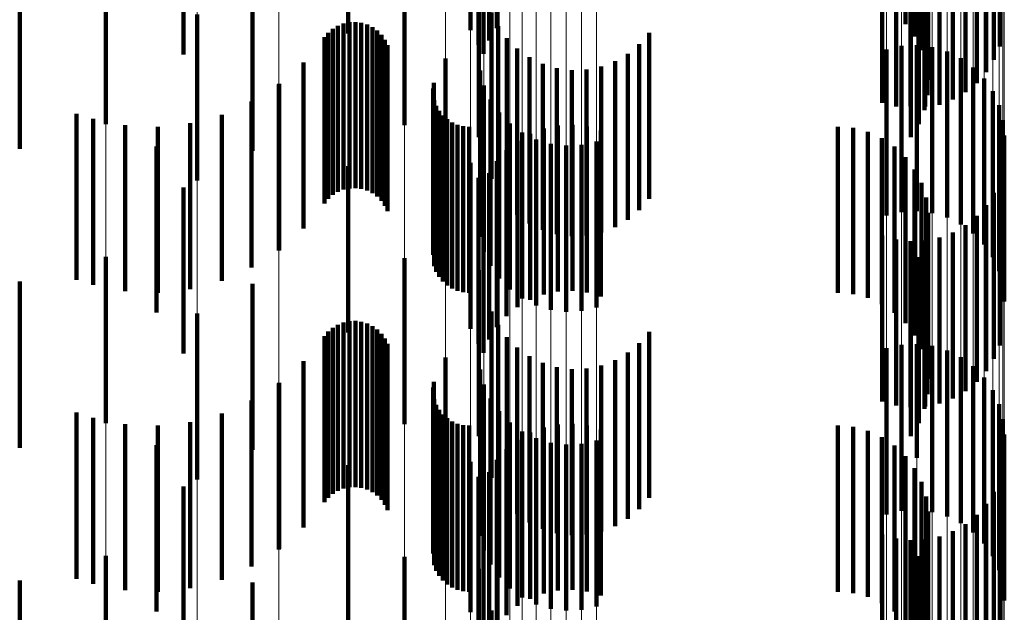
# Model space of a CAD drawing. Units: metres. Extents: x 0 to 2.59, y -0.4 to 0.4.
# Drawn here: x 0.09 to 0.09, y -0.1 to -0.1 of the extents above; entities that cross this region are included whole.
import ezdxf

# ---------------------------------------------------------------- set-up
doc = ezdxf.new("R2010")
doc.units = ezdxf.units.M
doc.linetypes.add('AUSGEZOGEN', pattern=[0])
doc.linetypes.add('VERDECKT2_S2', pattern=[0.0018, 0.001, -0.0008])
doc.layers.add('Fertigelement', color=7, linetype='AUSGEZOGEN', lineweight=50)
doc.layers.add('Standard', color=7, linetype='AUSGEZOGEN', lineweight=13)

msp = doc.modelspace()

# ---------------------------------------------------------------- linework, layer by layer
at = {"layer": 'Fertigelement', "color": 253, "linetype": 'VERDECKT2_S2', "lineweight": 140, "transparency": 33554687}
for p, q in [((0.0943444, -0.0955821), (0.0943444, -0.0965821)), ((0.0909913, -0.0956375), (0.0909913, -0.0966375)), ((0.0917258, -0.0956169), (0.0917258, -0.0966169)), ((0.091885, -0.0956058), (0.091885, -0.0966058)), ((0.0917743, -0.0957067), (0.0917743, -0.0967067)), ((0.0918384, -0.0956796), (0.0918384, -0.0966796)), ((0.0943994, -0.0956558), (0.0943994, -0.0966558)), ((0.09, -0.0957651), (0.09, -0.0967651)), ((0.0918043, -0.09576), (0.0918043, -0.09676)), ((0.0944412, -0.0957377), (0.0944412, -0.0967377)), ((0.0949116, -0.0957162), (0.0949116, -0.0967162)), ((0.0944685, -0.0958255), (0.0944685, -0.0968255)), ((0.0948774, -0.0957966), (0.0948774, -0.0967966)), ((0.0948308, -0.0958705), (0.0948308, -0.0968705)), ((0.0944807, -0.0959166), (0.0944807, -0.0969166)), ((0.0947731, -0.095936), (0.0947731, -0.096936)), ((0.0947056, -0.0959914), (0.0947056, -0.0969914)), ((0.094205, -0.0960543), (0.094205, -0.0970543)), ((0.0944774, -0.0960085), (0.0944774, -0.0970085)), ((0.0946301, -0.0960353), (0.0946301, -0.0970353)), ((0.094289, -0.0960781), (0.094289, -0.0970781)), ((0.0943757, -0.0960882), (0.0943757, -0.0970754)), ((0.0944587, -0.0960984), (0.0944587, -0.0970984)), ((0.094463, -0.0960844), (0.094463, -0.0970766)), ((0.0945485, -0.0960665), (0.0945485, -0.0970665)), ((0.0895309, -0.0961834), (0.0895309, -0.0971834)), ((0.0913284, -0.0961897), (0.0913284, -0.0971897)), ((0.0944251, -0.096184), (0.0944251, -0.097184)), ((0.0917764, -0.0962619), (0.0917764, -0.0972619)), ((0.0943775, -0.0962628), (0.0943775, -0.0972628)), ((0.0904139, -0.0963442), (0.0904139, -0.0973442)), ((0.0900815, -0.0965232), (0.0900815, -0.0975232)), ((0.0918536, -0.0965121), (0.0918536, -0.0975121)), ((0.0909289, -0.096591), (0.0909289, -0.097591)), ((0.0909623, -0.0965779), (0.0909623, -0.0975779)), ((0.0909976, -0.0965704), (0.0909976, -0.0975704)), ((0.0910336, -0.0965688), (0.0910336, -0.0975688)), ((0.0910693, -0.0965732), (0.0910693, -0.0975732)), ((0.0911038, -0.0965834), (0.0911038, -0.0975834)), ((0.091893, -0.0965927), (0.091893, -0.0975927)), ((0.0908706, -0.0966329), (0.0908706, -0.0976329)), ((0.0908979, -0.0966095), (0.0908979, -0.0976095)), ((0.0911362, -0.0965992), (0.0911362, -0.0975992)), ((0.0911655, -0.0966201), (0.0911655, -0.0976201)), ((0.091191, -0.0966456), (0.091191, -0.0976456)), ((0.092801, -0.0966342), (0.092801, -0.0976342)), ((0.0908474, -0.0966604), (0.0908474, -0.0976604)), ((0.0912119, -0.0966749), (0.0912119, -0.0976749)), ((0.0912277, -0.0967072), (0.0912277, -0.0977072)), ((0.0919449, -0.0966656), (0.0919449, -0.0976656)), ((0.0927426, -0.0967021), (0.0927426, -0.0977021)), ((0.094321, -0.0967129), (0.094321, -0.0977129)), ((0.0944137, -0.0967081), (0.0944137, -0.0977081)), ((0.0920081, -0.096729), (0.0920081, -0.097729)), ((0.0926739, -0.0967595), (0.0926739, -0.0977595)), ((0.0942305, -0.0967334), (0.0942305, -0.0977334)), ((0.0945058, -0.0967192), (0.0945058, -0.0977192)), ((0.0945947, -0.0967458), (0.0945947, -0.0977458)), ((0.0907217, -0.0968115), (0.0907217, -0.0978115)), ((0.0915753, -0.0967877), (0.0915753, -0.0977877)), ((0.0920809, -0.0967812), (0.0920809, -0.0977813)), ((0.0921612, -0.0968208), (0.0921612, -0.0978208)), ((0.0925966, -0.0968048), (0.0925966, -0.0978048)), ((0.0946779, -0.096787), (0.0946779, -0.097787)), ((0.0917844, -0.0968615), (0.0917844, -0.0978615)), ((0.0922469, -0.0968466), (0.0922469, -0.0978466)), ((0.0923358, -0.0968581), (0.0923358, -0.0978581)), ((0.0924253, -0.0968548), (0.0924253, -0.0978548)), ((0.092513, -0.0968369), (0.092513, -0.0978369)), ((0.0947528, -0.0968418), (0.0947528, -0.0978418)), ((0.0905723, -0.0969447), (0.0905723, -0.0979447)), ((0.0905745, -0.0969415), (0.0905745, -0.0979415)), ((0.0915057, -0.0969347), (0.0915057, -0.0979347)), ((0.0918078, -0.0969514), (0.0918078, -0.0979514)), ((0.0948173, -0.0969086), (0.0948173, -0.0979086)), ((0.0915009, -0.0969696), (0.0915009, -0.0979696)), ((0.0948695, -0.0969853), (0.0948695, -0.0979853)), ((0.0904091, -0.0970474), (0.0904091, -0.0980474)), ((0.0915087, -0.0970396), (0.0915087, -0.0980396)), ((0.0918463, -0.0970358), (0.0918463, -0.0980358)), ((0.094908, -0.0970698), (0.094908, -0.0980698)), ((0.0893549, -0.0971207), (0.0893549, -0.0981207)), ((0.0902293, -0.0971268), (0.0902293, -0.0981268)), ((0.0915208, -0.0970728), (0.0915208, -0.0980728)), ((0.0915383, -0.0971035), (0.0915383, -0.0981035)), ((0.0918985, -0.0971125), (0.0918985, -0.0981125)), ((0.0943757, -0.0970754), (0.0943757, -0.0970754)), ((0.094463, -0.0970766), (0.094463, -0.0970766)), ((0.0894556, -0.0971509), (0.0894556, -0.0981509)), ((0.0900396, -0.0971776), (0.0900396, -0.0981776)), ((0.0915604, -0.097131), (0.0915604, -0.098131)), ((0.0915867, -0.0971545), (0.0915867, -0.0981545)), ((0.0916164, -0.0971735), (0.0916164, -0.0981735)), ((0.0916489, -0.0971874), (0.0916489, -0.0981874)), ((0.091963, -0.0971793), (0.091963, -0.0981793)), ((0.0923401, -0.097188), (0.0923401, -0.0973007)), ((0.0949315, -0.0971595), (0.0949315, -0.0981595)), ((0.0896481, -0.0971899), (0.0896481, -0.0981899)), ((0.0898443, -0.0971989), (0.0898443, -0.0981989)), ((0.0916831, -0.097196), (0.0916831, -0.098196)), ((0.0917184, -0.0971989), (0.0917184, -0.0981989)), ((0.0920379, -0.0972341), (0.0920379, -0.0982341)), ((0.0920857, -0.097241), (0.0920857, -0.0972836)), ((0.0921674, -0.0972098), (0.0921674, -0.0972937)), ((0.0922528, -0.097192), (0.0922528, -0.0972994)), ((0.0924268, -0.0971982), (0.0924268, -0.0972974)), ((0.0925108, -0.097222), (0.0925108, -0.0972897)), ((0.0939371, -0.0971989), (0.0939371, -0.0981989)), ((0.0940288, -0.0972066), (0.0940288, -0.0982066)), ((0.0941178, -0.0972297), (0.0941178, -0.0982297)), ((0.0920102, -0.0972849), (0.0920102, -0.0982849)), ((0.0920857, -0.0972836), (0.0920857, -0.098241)), ((0.092121, -0.0972753), (0.092121, -0.0982753)), ((0.0921674, -0.0972937), (0.0921674, -0.0982098)), ((0.09221, -0.0973019), (0.09221, -0.0983019)), ((0.0922528, -0.0972994), (0.0922528, -0.098192)), ((0.0923401, -0.0973007), (0.0923401, -0.0981881)), ((0.0924268, -0.0972974), (0.0924268, -0.0981982)), ((0.0924853, -0.0972877), (0.0924853, -0.0982877)), ((0.0925108, -0.0972897), (0.0925108, -0.098222)), ((0.0942016, -0.0972674), (0.0942016, -0.0982674)), ((0.0949395, -0.097252), (0.0949395, -0.098252)), ((0.0898377, -0.0973173), (0.0898377, -0.0983173)), ((0.0919427, -0.0973403), (0.0919427, -0.0983403)), ((0.0923021, -0.0973129), (0.0923021, -0.098313)), ((0.0923948, -0.0973082), (0.0923948, -0.0983082)), ((0.0942778, -0.0973187), (0.0942778, -0.0983187)), ((0.0917258, -0.0974169), (0.0917258, -0.0984169)), ((0.091885, -0.0974058), (0.091885, -0.0984058)), ((0.0943444, -0.0973821), (0.0943444, -0.0983821)), ((0.0909913, -0.0974375), (0.0909913, -0.0984375)), ((0.0918384, -0.0974797), (0.0918384, -0.0984797)), ((0.0943994, -0.0974558), (0.0943994, -0.0984558)), ((0.0917743, -0.0975068), (0.0917743, -0.0985068)), ((0.0944412, -0.0975377), (0.0944412, -0.0985377)), ((0.0949116, -0.0975162), (0.0949116, -0.0985162)), ((0.09, -0.0975651), (0.09, -0.0985651)), ((0.0918043, -0.0975601), (0.0918043, -0.0985601)), ((0.0948774, -0.0975966), (0.0948774, -0.0985966)), ((0.0944685, -0.0976255), (0.0944685, -0.0986255)), ((0.0944807, -0.0977166), (0.0944807, -0.0987166)), ((0.0948308, -0.0976705), (0.0948308, -0.0986705)), ((0.0947731, -0.097736), (0.0947731, -0.098736)), ((0.0944774, -0.0978085), (0.0944774, -0.0988085)), ((0.0946301, -0.0978353), (0.0946301, -0.0988353)), ((0.0947056, -0.0977914), (0.0947056, -0.0987914)), ((0.094205, -0.0978542), (0.094205, -0.0988542)), ((0.094289, -0.0978781), (0.094289, -0.0988781)), ((0.0943757, -0.0978882), (0.0943757, -0.0988882)), ((0.0944587, -0.0978985), (0.0944587, -0.0988985)), ((0.094463, -0.0978843), (0.094463, -0.0988843)), ((0.0945485, -0.0978665), (0.0945485, -0.0988665)), ((0.0895309, -0.0979834), (0.0895309, -0.0989834)), ((0.0913284, -0.0979897), (0.0913284, -0.0989897)), ((0.0944251, -0.097984), (0.0944251, -0.098984)), ((0.0917764, -0.0980619), (0.0917764, -0.0990619)), ((0.0943775, -0.0980627), (0.0943775, -0.0990627)), ((0.0904139, -0.0981442), (0.0904139, -0.0991442)), ((0.0918536, -0.0983122), (0.0918536, -0.0993122)), ((0.0900815, -0.0983232), (0.0900815, -0.0993232)), ((0.0909976, -0.0983704), (0.0909976, -0.0993704)), ((0.0910336, -0.0983688), (0.0910336, -0.0993688)), ((0.0910693, -0.0983732), (0.0910693, -0.0993732)), ((0.0908706, -0.0984329), (0.0908706, -0.0994329)), ((0.0908979, -0.0984095), (0.0908979, -0.0994095)), ((0.0909289, -0.0983911), (0.0909289, -0.0993911)), ((0.0909623, -0.0983779), (0.0909623, -0.0993779)), ((0.0911038, -0.0983835), (0.0911038, -0.0993835)), ((0.0911362, -0.0983992), (0.0911362, -0.0993992)), ((0.0911655, -0.0984202), (0.0911655, -0.0994202)), ((0.091893, -0.0983927), (0.091893, -0.0993927)), ((0.0908474, -0.0984604), (0.0908474, -0.0994604)), ((0.091191, -0.0984456), (0.091191, -0.0994456)), ((0.0912119, -0.0984749), (0.0912119, -0.0994749)), ((0.0919449, -0.0984656), (0.0919449, -0.0994656)), ((0.092801, -0.0984342), (0.092801, -0.0994342)), ((0.0912277, -0.0985073), (0.0912277, -0.0995073)), ((0.0920081, -0.098529), (0.0920081, -0.099529)), ((0.0927426, -0.0985021), (0.0927426, -0.0995021)), ((0.0942305, -0.0985334), (0.0942305, -0.0991844)), ((0.094321, -0.0985129), (0.094321, -0.099191)), ((0.0944137, -0.0985081), (0.0944137, -0.0991925)), ((0.0945058, -0.0985192), (0.0945058, -0.099189)), ((0.0945947, -0.0985458), (0.0945947, -0.0991804)), ((0.0915753, -0.0985877), (0.0915753, -0.0995877)), ((0.0920809, -0.0985812), (0.0920809, -0.0995812)), ((0.0925966, -0.0986048), (0.0925966, -0.0996048)), ((0.0926739, -0.0985594), (0.0926739, -0.0995594)), ((0.0946779, -0.098587), (0.0946779, -0.0991671)), ((0.0907217, -0.0986115), (0.0907217, -0.0996115)), ((0.0917844, -0.0986616), (0.0917844, -0.0991431)), ((0.0921612, -0.0986208), (0.0921612, -0.0996208)), ((0.0922469, -0.0986467), (0.0922469, -0.0996467)), ((0.0923358, -0.0986581), (0.0923358, -0.0996581)), ((0.0924253, -0.0986548), (0.0924253, -0.0996548)), ((0.092513, -0.0986369), (0.092513, -0.0996369)), ((0.0947528, -0.0986418), (0.0947528, -0.0991495)), ((0.0948173, -0.0987086), (0.0948173, -0.0991281)), ((0.0905723, -0.0987446), (0.0905723, -0.0997446)), ((0.0905745, -0.0987415), (0.0905745, -0.0997415)), ((0.0915009, -0.0987697), (0.0915009, -0.0997697)), ((0.0915057, -0.0987347), (0.0915057, -0.0997347)), ((0.0918078, -0.0987513), (0.0918078, -0.0991143)), ((0.0948695, -0.0987853), (0.0948695, -0.0991033)), ((0.0904091, -0.0988474), (0.0904091, -0.0998474)), ((0.0915087, -0.0988396), (0.0915087, -0.0998396)), ((0.0918463, -0.0988358), (0.0918463, -0.0990871)), ((0.0915208, -0.0988727), (0.0915208, -0.0998727)), ((0.0915383, -0.0989034), (0.0915383, -0.0999034)), ((0.094908, -0.0988698), (0.094908, -0.0990762)), ((0.0893549, -0.0989207), (0.0893549, -0.0999207)), ((0.0894556, -0.098951), (0.0894556, -0.099951)), ((0.0902293, -0.0989268), (0.0902293, -0.0999268)), ((0.0915604, -0.098931), (0.0915604, -0.099931)), ((0.0915867, -0.0989545), (0.0915867, -0.0999545)), ((0.0918985, -0.0989125), (0.0918985, -0.0990624)), ((0.0949315, -0.0989595), (0.0949315, -0.0990472)), ((0.0896481, -0.0989899), (0.0896481, -0.0999899)), ((0.0898443, -0.0989988), (0.0898443, -0.0999988)), ((0.0900396, -0.0989776), (0.0900396, -0.0999776)), ((0.0916164, -0.0989735), (0.0916164, -0.0999735)), ((0.0916489, -0.0989875), (0.0916489, -0.0999875)), ((0.0916831, -0.098996), (0.0916831, -0.099996)), ((0.0917184, -0.0989988), (0.0917184, -0.0999988)), ((0.091963, -0.0989792), (0.091963, -0.0990409)), ((0.0921674, -0.0990098), (0.0921674, -0.1000098)), ((0.0922528, -0.0989919), (0.0922528, -0.0999919)), ((0.0923401, -0.098988), (0.0923401, -0.099988)), ((0.0924268, -0.0989982), (0.0924268, -0.0999982)), ((0.0925108, -0.0990221), (0.0925108, -0.1000221)), ((0.0939371, -0.0989988), (0.0939371, -0.0999988)), ((0.0940288, -0.0990067), (0.0940288, -0.1000067)), ((0.0918985, -0.0990624), (0.0918985, -0.0999125)), ((0.091963, -0.0990409), (0.091963, -0.0999792)), ((0.0920102, -0.0990849), (0.0920102, -0.1000849)), ((0.0920379, -0.0990341), (0.0920379, -0.1000341)), ((0.0920857, -0.099041), (0.0920857, -0.100041)), ((0.092121, -0.0990753), (0.092121, -0.1000753)), ((0.0941178, -0.0990297), (0.0941178, -0.1000297)), ((0.0942016, -0.0990674), (0.0942016, -0.1000674)), ((0.094908, -0.0990762), (0.094908, -0.0998698)), ((0.0949315, -0.0990472), (0.0949315, -0.0999595)), ((0.0949395, -0.099052), (0.0949395, -0.100052)), ((0.0898377, -0.0991173), (0.0898377, -0.1001173)), ((0.0917844, -0.0991431), (0.0917844, -0.0996616)), ((0.0918078, -0.0991143), (0.0918078, -0.0997513)), ((0.0918463, -0.0990871), (0.0918463, -0.0998358)), ((0.0919427, -0.0991403), (0.0919427, -0.1001403)), ((0.09221, -0.0991019), (0.09221, -0.1001019)), ((0.0923021, -0.0991129), (0.0923021, -0.1001129)), ((0.0923948, -0.0991082), (0.0923948, -0.1001082)), ((0.0924853, -0.0990877), (0.0924853, -0.1000877)), ((0.0942778, -0.0991187), (0.0942778, -0.1001187)), ((0.0948173, -0.0991281), (0.0948173, -0.0997086)), ((0.0948695, -0.0991033), (0.0948695, -0.0997853)), ((0.0942305, -0.0991844), (0.0942305, -0.0995334)), ((0.094321, -0.099191), (0.094321, -0.0995129)), ((0.0943444, -0.0991821), (0.0943444, -0.1001821)), ((0.0944137, -0.0991925), (0.0944137, -0.0991925)), ((0.0945058, -0.099189), (0.0945058, -0.0995192)), ((0.0945947, -0.0991804), (0.0945947, -0.0995458)), ((0.0946779, -0.0991671), (0.0946779, -0.099587)), ((0.0947528, -0.0991495), (0.0947528, -0.0996418)), ((0.0909913, -0.0992375), (0.0909913, -0.1002375)), ((0.0917258, -0.0992169), (0.0917258, -0.1001227)), ((0.091885, -0.0992057), (0.091885, -0.1002057)), ((0.0943994, -0.0992558), (0.0943994, -0.1002558)), ((0.0917743, -0.0993068), (0.0917743, -0.1003068)), ((0.0918384, -0.0992797), (0.0918384, -0.1002797)), ((0.0949116, -0.0993162), (0.0949116, -0.1003162)), ((0.09, -0.0993651), (0.09, -0.1003651)), ((0.0918043, -0.09936), (0.0918043, -0.10036)), ((0.0944412, -0.0993377), (0.0944412, -0.1003378)), ((0.0944685, -0.0994255), (0.0944685, -0.1004255)), ((0.0948774, -0.0993966), (0.0948774, -0.1003966)), ((0.0948308, -0.0994705), (0.0948308, -0.1004705)), ((0.0944807, -0.0995166), (0.0944807, -0.1005166)), ((0.0947731, -0.0995359), (0.0947731, -0.1005359)), ((0.0944774, -0.0996085), (0.0944774, -0.1006085)), ((0.0947056, -0.0995914), (0.0947056, -0.1005914)), ((0.094205, -0.0996542), (0.094205, -0.1006542)), ((0.0945485, -0.0996666), (0.0945485, -0.1006666)), ((0.0946301, -0.0996353), (0.0946301, -0.1006353)), ((0.094289, -0.0996781), (0.094289, -0.1006781)), ((0.0943757, -0.0996882), (0.0943757, -0.1006882)), ((0.0944587, -0.0996985), (0.0944587, -0.1006985)), ((0.094463, -0.0996843), (0.094463, -0.1006843)), ((0.0895309, -0.0997834), (0.0895309, -0.1007834)), ((0.0913284, -0.0997897), (0.0913284, -0.1005176)), ((0.0944251, -0.0997841), (0.0944251, -0.1007841)), ((0.0917764, -0.0998619), (0.0917764, -0.0999152)), ((0.0943775, -0.0998627), (0.0943775, -0.1008627)), ((0.0904139, -0.0999443), (0.0904139, -0.1009443)), ((0.0917764, -0.0999152), (0.0917764, -0.1008619)), ((0.0917258, -0.1001227), (0.0917258, -0.1001227)), ((0.0918536, -0.1001122), (0.0918536, -0.1011122))]:
    msp.add_line(p, q, dxfattribs=at)
at = {"layer": 'Standard', "color": 253, "linetype": 'VERDECKT2_S2', "lineweight": 140, "transparency": 33554687}
for p, q in [((0.0943444, -0.0955821), (0.0943444, -0.0965821)), ((0.091885, -0.0956058), (0.091885, -0.0966058)), ((0.0917743, -0.0957067), (0.0917743, -0.0967067)), ((0.0918384, -0.0956796), (0.0918384, -0.0966796)), ((0.0943994, -0.0956558), (0.0943994, -0.0966558)), ((0.0918043, -0.09576), (0.0918043, -0.09676)), ((0.0944412, -0.0957377), (0.0944412, -0.0967377)), ((0.0949116, -0.0957162), (0.0949116, -0.0967162)), ((0.0944685, -0.0958255), (0.0944685, -0.0968255)), ((0.0948774, -0.0957966), (0.0948774, -0.0967966)), ((0.0948308, -0.0958705), (0.0948308, -0.0968705)), ((0.0944807, -0.0959166), (0.0944807, -0.0969166)), ((0.0947731, -0.095936), (0.0947731, -0.096936)), ((0.0947056, -0.0959914), (0.0947056, -0.0969914)), ((0.094205, -0.0960543), (0.094205, -0.0970543)), ((0.0944774, -0.0960085), (0.0944774, -0.0970085)), ((0.0946301, -0.0960353), (0.0946301, -0.0970353)), ((0.094289, -0.0960781), (0.094289, -0.0970781)), ((0.0943757, -0.0960882), (0.0943757, -0.0970754)), ((0.0944587, -0.0960984), (0.0944587, -0.0970984)), ((0.094463, -0.0960844), (0.094463, -0.0970766)), ((0.0945485, -0.0960665), (0.0945485, -0.0970665)), ((0.0944251, -0.096184), (0.0944251, -0.097184)), ((0.0943775, -0.0962628), (0.0943775, -0.0972628)), ((0.0890133, -0.0963315), (0.0890133, -0.0973315)), ((0.0904139, -0.0963442), (0.0904139, -0.0973442)), ((0.0918536, -0.0965121), (0.0918536, -0.0975121)), ((0.0909289, -0.096591), (0.0909289, -0.097591)), ((0.0909623, -0.0965779), (0.0909623, -0.0975779)), ((0.0909976, -0.0965704), (0.0909976, -0.0975704)), ((0.0910336, -0.0965688), (0.0910336, -0.0975688)), ((0.0910693, -0.0965732), (0.0910693, -0.0975732)), ((0.0911038, -0.0965834), (0.0911038, -0.0975834)), ((0.091893, -0.0965927), (0.091893, -0.0975927)), ((0.0908706, -0.0966329), (0.0908706, -0.0976329)), ((0.0908979, -0.0966095), (0.0908979, -0.0976095)), ((0.0911362, -0.0965992), (0.0911362, -0.0975992)), ((0.0911655, -0.0966201), (0.0911655, -0.0976201)), ((0.091191, -0.0966456), (0.091191, -0.0976456)), ((0.092801, -0.0966342), (0.092801, -0.0976342)), ((0.0908474, -0.0966604), (0.0908474, -0.0976604)), ((0.0912119, -0.0966749), (0.0912119, -0.0976749)), ((0.0912277, -0.0967072), (0.0912277, -0.0977072)), ((0.0919449, -0.0966656), (0.0919449, -0.0976656)), ((0.0927426, -0.0967021), (0.0927426, -0.0977021)), ((0.0920081, -0.096729), (0.0920081, -0.097729)), ((0.0926739, -0.0967595), (0.0926739, -0.0977595)), ((0.0907217, -0.0968115), (0.0907217, -0.0978115)), ((0.0920809, -0.0967812), (0.0920809, -0.0977813)), ((0.0921612, -0.0968208), (0.0921612, -0.0978208)), ((0.0925966, -0.0968048), (0.0925966, -0.0978048)), ((0.0922469, -0.0968466), (0.0922469, -0.0978466)), ((0.0923358, -0.0968581), (0.0923358, -0.0978581)), ((0.0924253, -0.0968548), (0.0924253, -0.0978548)), ((0.092513, -0.0968369), (0.092513, -0.0978369)), ((0.0905745, -0.0969415), (0.0905745, -0.0979415)), ((0.0915057, -0.0969347), (0.0915057, -0.0979347)), ((0.0915009, -0.0969696), (0.0915009, -0.0979696)), ((0.0904091, -0.0970474), (0.0904091, -0.0980474)), ((0.0915087, -0.0970396), (0.0915087, -0.0980396)), ((0.0902293, -0.0971268), (0.0902293, -0.0981268)), ((0.0915208, -0.0970728), (0.0915208, -0.0980728)), ((0.0915383, -0.0971035), (0.0915383, -0.0981035)), ((0.0943757, -0.0970754), (0.0943757, -0.0970754)), ((0.094463, -0.0970766), (0.094463, -0.0970766)), ((0.0894556, -0.0971509), (0.0894556, -0.0981509)), ((0.0900396, -0.0971776), (0.0900396, -0.0981776)), ((0.0915604, -0.097131), (0.0915604, -0.098131)), ((0.0915867, -0.0971545), (0.0915867, -0.0981545)), ((0.0916164, -0.0971735), (0.0916164, -0.0981735)), ((0.0916489, -0.0971874), (0.0916489, -0.0981874)), ((0.0923401, -0.097188), (0.0923401, -0.0973007)), ((0.0896481, -0.0971899), (0.0896481, -0.0981899)), ((0.0898443, -0.0971989), (0.0898443, -0.0981989)), ((0.0916831, -0.097196), (0.0916831, -0.098196)), ((0.0917184, -0.0971989), (0.0917184, -0.0981989)), ((0.0920857, -0.097241), (0.0920857, -0.0972836)), ((0.0921674, -0.0972098), (0.0921674, -0.0972937)), ((0.0922528, -0.097192), (0.0922528, -0.0972994)), ((0.0924268, -0.0971982), (0.0924268, -0.0972974)), ((0.0925108, -0.097222), (0.0925108, -0.0972897)), ((0.0939371, -0.0971989), (0.0939371, -0.0981989)), ((0.0940288, -0.0972066), (0.0940288, -0.0982066)), ((0.0941178, -0.0972297), (0.0941178, -0.0982297)), ((0.0920102, -0.0972849), (0.0920102, -0.0982849)), ((0.0920857, -0.0972836), (0.0920857, -0.098241)), ((0.0921674, -0.0972937), (0.0921674, -0.0982098)), ((0.0922528, -0.0972994), (0.0922528, -0.098192)), ((0.0923401, -0.0973007), (0.0923401, -0.0981881)), ((0.0924268, -0.0972974), (0.0924268, -0.0981982)), ((0.0925108, -0.0972897), (0.0925108, -0.098222)), ((0.0942016, -0.0972674), (0.0942016, -0.0982674)), ((0.0919427, -0.0973403), (0.0919427, -0.0983403)), ((0.0942778, -0.0973187), (0.0942778, -0.0983187)), ((0.091885, -0.0974058), (0.091885, -0.0984058)), ((0.0943444, -0.0973821), (0.0943444, -0.0983821)), ((0.0918384, -0.0974797), (0.0918384, -0.0984797)), ((0.0943994, -0.0974558), (0.0943994, -0.0984558)), ((0.0917743, -0.0975068), (0.0917743, -0.0985068)), ((0.0944412, -0.0975377), (0.0944412, -0.0985377)), ((0.0949116, -0.0975162), (0.0949116, -0.0985162)), ((0.0918043, -0.0975601), (0.0918043, -0.0985601)), ((0.0948774, -0.0975966), (0.0948774, -0.0985966)), ((0.0944685, -0.0976255), (0.0944685, -0.0986255)), ((0.0944807, -0.0977166), (0.0944807, -0.0987166)), ((0.0948308, -0.0976705), (0.0948308, -0.0986705)), ((0.0947731, -0.097736), (0.0947731, -0.098736)), ((0.0944774, -0.0978085), (0.0944774, -0.0988085)), ((0.0946301, -0.0978353), (0.0946301, -0.0988353)), ((0.0947056, -0.0977914), (0.0947056, -0.0987914)), ((0.094205, -0.0978542), (0.094205, -0.0988542)), ((0.094289, -0.0978781), (0.094289, -0.0988781)), ((0.0943757, -0.0978882), (0.0943757, -0.0988882)), ((0.0944587, -0.0978985), (0.0944587, -0.0988985)), ((0.094463, -0.0978843), (0.094463, -0.0988843)), ((0.0945485, -0.0978665), (0.0945485, -0.0988665)), ((0.0944251, -0.097984), (0.0944251, -0.098984)), ((0.0943775, -0.0980627), (0.0943775, -0.0990627)), ((0.0890133, -0.0981316), (0.0890133, -0.0991316)), ((0.0904139, -0.0981442), (0.0904139, -0.0991442)), ((0.0918536, -0.0983122), (0.0918536, -0.0993122)), ((0.0909976, -0.0983704), (0.0909976, -0.0993704)), ((0.0910336, -0.0983688), (0.0910336, -0.0993688)), ((0.0910693, -0.0983732), (0.0910693, -0.0993732)), ((0.0908706, -0.0984329), (0.0908706, -0.0994329)), ((0.0908979, -0.0984095), (0.0908979, -0.0994095)), ((0.0909289, -0.0983911), (0.0909289, -0.0993911)), ((0.0909623, -0.0983779), (0.0909623, -0.0993779)), ((0.0911038, -0.0983835), (0.0911038, -0.0993835)), ((0.0911362, -0.0983992), (0.0911362, -0.0993992)), ((0.0911655, -0.0984202), (0.0911655, -0.0994202)), ((0.091893, -0.0983927), (0.091893, -0.0993927)), ((0.0908474, -0.0984604), (0.0908474, -0.0994604)), ((0.091191, -0.0984456), (0.091191, -0.0994456)), ((0.0912119, -0.0984749), (0.0912119, -0.0994749)), ((0.0919449, -0.0984656), (0.0919449, -0.0994656)), ((0.092801, -0.0984342), (0.092801, -0.0994342)), ((0.0912277, -0.0985073), (0.0912277, -0.0995073)), ((0.0920081, -0.098529), (0.0920081, -0.099529)), ((0.0927426, -0.0985021), (0.0927426, -0.0995021)), ((0.0920809, -0.0985812), (0.0920809, -0.0995812)), ((0.0925966, -0.0986048), (0.0925966, -0.0996048)), ((0.0926739, -0.0985594), (0.0926739, -0.0995594)), ((0.0907217, -0.0986115), (0.0907217, -0.0996115)), ((0.0921612, -0.0986208), (0.0921612, -0.0996208)), ((0.0922469, -0.0986467), (0.0922469, -0.0996467)), ((0.0923358, -0.0986581), (0.0923358, -0.0996581)), ((0.0924253, -0.0986548), (0.0924253, -0.0996548)), ((0.092513, -0.0986369), (0.092513, -0.0996369)), ((0.0905745, -0.0987415), (0.0905745, -0.0997415)), ((0.0915009, -0.0987697), (0.0915009, -0.0997697)), ((0.0915057, -0.0987347), (0.0915057, -0.0997347)), ((0.0904091, -0.0988474), (0.0904091, -0.0998474)), ((0.0915087, -0.0988396), (0.0915087, -0.0998396)), ((0.0915208, -0.0988727), (0.0915208, -0.0998727)), ((0.0915383, -0.0989034), (0.0915383, -0.0999034)), ((0.0894556, -0.098951), (0.0894556, -0.099951)), ((0.0902293, -0.0989268), (0.0902293, -0.0999268)), ((0.0915604, -0.098931), (0.0915604, -0.099931)), ((0.0915867, -0.0989545), (0.0915867, -0.0999545)), ((0.0896481, -0.0989899), (0.0896481, -0.0999899)), ((0.0898443, -0.0989988), (0.0898443, -0.0999988)), ((0.0900396, -0.0989776), (0.0900396, -0.0999776)), ((0.0916164, -0.0989735), (0.0916164, -0.0999735)), ((0.0916489, -0.0989875), (0.0916489, -0.0999875)), ((0.0916831, -0.098996), (0.0916831, -0.099996)), ((0.0917184, -0.0989988), (0.0917184, -0.0999988)), ((0.0921674, -0.0990098), (0.0921674, -0.1000098)), ((0.0922528, -0.0989919), (0.0922528, -0.0999919)), ((0.0923401, -0.098988), (0.0923401, -0.099988)), ((0.0924268, -0.0989982), (0.0924268, -0.0999982)), ((0.0925108, -0.0990221), (0.0925108, -0.1000221)), ((0.0939371, -0.0989988), (0.0939371, -0.0999988)), ((0.0940288, -0.0990067), (0.0940288, -0.1000067)), ((0.0920102, -0.0990849), (0.0920102, -0.1000849)), ((0.0920857, -0.099041), (0.0920857, -0.100041)), ((0.0941178, -0.0990297), (0.0941178, -0.1000297)), ((0.0942016, -0.0990674), (0.0942016, -0.1000674)), ((0.0919427, -0.0991403), (0.0919427, -0.1001403)), ((0.0942778, -0.0991187), (0.0942778, -0.1001187)), ((0.0943444, -0.0991821), (0.0943444, -0.1001821)), ((0.091885, -0.0992057), (0.091885, -0.1002057)), ((0.0943994, -0.0992558), (0.0943994, -0.1002558)), ((0.0917743, -0.0993068), (0.0917743, -0.1003068)), ((0.0918384, -0.0992797), (0.0918384, -0.1002797)), ((0.0949116, -0.0993162), (0.0949116, -0.1003162)), ((0.0918043, -0.09936), (0.0918043, -0.10036)), ((0.0944412, -0.0993377), (0.0944412, -0.1003378)), ((0.0944685, -0.0994255), (0.0944685, -0.1004255)), ((0.0948774, -0.0993966), (0.0948774, -0.1003966)), ((0.0948308, -0.0994705), (0.0948308, -0.1004705)), ((0.0944807, -0.0995166), (0.0944807, -0.1005166)), ((0.0947731, -0.0995359), (0.0947731, -0.1005359)), ((0.0944774, -0.0996085), (0.0944774, -0.1006085)), ((0.0947056, -0.0995914), (0.0947056, -0.1005914)), ((0.094205, -0.0996542), (0.094205, -0.1006542)), ((0.0945485, -0.0996666), (0.0945485, -0.1006666)), ((0.0946301, -0.0996353), (0.0946301, -0.1006353)), ((0.094289, -0.0996781), (0.094289, -0.1006781)), ((0.0943757, -0.0996882), (0.0943757, -0.1006882)), ((0.0944587, -0.0996985), (0.0944587, -0.1006985)), ((0.094463, -0.0996843), (0.094463, -0.1006843)), ((0.0944251, -0.0997841), (0.0944251, -0.1007841)), ((0.0943775, -0.0998627), (0.0943775, -0.1008627)), ((0.0890133, -0.0999316), (0.0890133, -0.1009316)), ((0.0904139, -0.0999443), (0.0904139, -0.1009443)), ((0.0918536, -0.1001122), (0.0918536, -0.1011122))]:
    msp.add_line(p, q, dxfattribs=at)
at = {"layer": 'Standard', "color": 7, "linetype": 'AUSGEZOGEN', "lineweight": 13, "transparency": 33554687}
for points in [[(0.0895309, 0), (0.0895309, -0.0140079), (0.0895309, -0.0282338), (0.0895309, -0.0426378), (0.0895309, -0.0571758), (0.0895309, -0.0718001), (0.0895309, -0.0864593), (0.0895309, -0.1010988), (0.0895309, -0.1156615), (0.0895309, -0.1300881), (0.0895309, -0.144318), (0.0895309, -0.1582899), (0.0895309, -0.1719424), (0.0895309, -0.1852153), (0.0895309, -0.1980501), (0.0895309, -0.2103907), (0.0895309, -0.2221847), (0.0895309, -0.2333834), (0.0895309, -0.2439431), (0.0895309, -0.2538254)], [(0.0900815, 0), (0.0900815, -0.0139927), (0.0900815, -0.0282032), (0.0900815, -0.0425916), (0.0900815, -0.057114), (0.0900815, -0.0717225), (0.0900815, -0.0863658), (0.0900815, -0.1009894), (0.0900815, -0.1155364), (0.0900815, -0.1299474), (0.0900815, -0.1441619), (0.0900815, -0.1581187), (0.0900815, -0.1717564), (0.0900815, -0.1850151), (0.0900815, -0.197836), (0.0900815, -0.2101633), (0.0900815, -0.2219444), (0.0900815, -0.233131), (0.0900815, -0.2436793), (0.0900815, -0.253551)], [(0.0905723, 0), (0.0905723, -0.0139739), (0.0905723, -0.0281653), (0.0905723, -0.0425345), (0.0905723, -0.0570373), (0.0905723, -0.0716262), (0.0905723, -0.0862498), (0.0905723, -0.1008539), (0.0905723, -0.1153813), (0.0905723, -0.1297729), (0.0905723, -0.1439683), (0.0905723, -0.1579064), (0.0905723, -0.1715258), (0.0905723, -0.1847666), (0.0905723, -0.1975703), (0.0905723, -0.209881), (0.0905723, -0.2216464), (0.0905723, -0.2328179), (0.0905723, -0.2433521), (0.0905723, -0.2532104)], [(0.0909913, 0), (0.0909913, -0.013952), (0.0909913, -0.028121), (0.0909913, -0.0424676), (0.0909913, -0.0569476), (0.0909913, -0.0715135), (0.0909913, -0.0861142), (0.0909913, -0.1006953), (0.0909913, -0.1151998), (0.0909913, -0.1295688), (0.0909913, -0.1437419), (0.0909913, -0.1576581), (0.0909913, -0.1712561), (0.0909913, -0.1844761), (0.0909913, -0.1972597), (0.0909913, -0.209551), (0.0909913, -0.2212979), (0.0909913, -0.2324518), (0.0909913, -0.2429694), (0.0909913, -0.2528124)], [(0.0913284, 0), (0.0913284, -0.0139274), (0.0913284, -0.0280715), (0.0913284, -0.0423926), (0.0913284, -0.0568472), (0.0913284, -0.0713873), (0.0913284, -0.0859623), (0.0913284, -0.1005176), (0.0913284, -0.1149966), (0.0913284, -0.1293403), (0.0913284, -0.1434883), (0.0913284, -0.1573799), (0.0913284, -0.170954), (0.0913284, -0.1841506), (0.0913284, -0.1969116), (0.0913284, -0.2091813), (0.0913284, -0.2209074), (0.0913284, -0.2320417), (0.0913284, -0.2425407), (0.0913284, -0.2523663)], [(0.0915753, 0), (0.0915753, -0.0139006), (0.0915753, -0.0280177), (0.0915753, -0.0423115), (0.0915753, -0.0567383), (0.0915753, -0.0712507), (0.0915753, -0.0857977), (0.0915753, -0.1003252), (0.0915753, -0.1147764), (0.0915753, -0.1290927), (0.0915753, -0.1432137), (0.0915753, -0.1570786), (0.0915753, -0.1706267), (0.0915753, -0.1837981), (0.0915753, -0.1965347), (0.0915753, -0.2087809), (0.0915753, -0.2204846), (0.0915753, -0.2315975), (0.0915753, -0.2420765), (0.0915753, -0.2518832)], [(0.0917258, 0), (0.0917258, -0.0138726), (0.0917258, -0.0279612), (0.0917258, -0.0422261), (0.0917258, -0.0566238), (0.0917258, -0.0711069), (0.0917258, -0.0856246), (0.0917258, -0.1001227), (0.0917258, -0.1145449), (0.0917258, -0.1288322), (0.0917258, -0.1429247), (0.0917258, -0.1567617), (0.0917258, -0.1702824), (0.0917258, -0.1834272), (0.0917258, -0.1961381), (0.0917258, -0.2083596), (0.0917258, -0.2200397), (0.0917258, -0.2311302), (0.0917258, -0.241588), (0.0917258, -0.2513749)], [(0.0917764, 0), (0.0917764, -0.0138439), (0.0917764, -0.0279033), (0.0917764, -0.0421386), (0.0917764, -0.0565065), (0.0917764, -0.0709595), (0.0917764, -0.0854471), (0.0917764, -0.0999152), (0.0917764, -0.1143074), (0.0917764, -0.1285652), (0.0917764, -0.1426285), (0.0917764, -0.1564368), (0.0917764, -0.1699295), (0.0917764, -0.1830471), (0.0917764, -0.1957316), (0.0917764, -0.2079277), (0.0917764, -0.2195836), (0.0917764, -0.2306512), (0.0917764, -0.2410873), (0.0917764, -0.2508539), (0.0917764, -0.259919)], [(0.0917844, 0), (0.0917844, -0.0137369), (0.0917844, -0.0276876), (0.0917844, -0.0418129), (0.0917844, -0.0560698), (0.0917844, -0.0704113), (0.0917844, -0.0847869), (0.0917844, -0.0991431), (0.0917844, -0.1134241), (0.0917844, -0.1275717), (0.0917844, -0.1415263), (0.0917844, -0.1552279), (0.0917844, -0.1686164), (0.0917844, -0.1816326), (0.0917844, -0.1942191), (0.0917844, -0.206321), (0.0917844, -0.2178868), (0.0917844, -0.2288688), (0.0917844, -0.2392242), (0.0917844, -0.2489155), (0.0917844, -0.2579105)], [(0.0918078, 0), (0.0918078, -0.0137329), (0.0918078, -0.0276796), (0.0918078, -0.0418008), (0.0918078, -0.0560535), (0.0918078, -0.0703907), (0.0918078, -0.0847621), (0.0918078, -0.0991143), (0.0918078, -0.1133911), (0.0918078, -0.1275345), (0.0918078, -0.1414851), (0.0918078, -0.1551827), (0.0918078, -0.1685673), (0.0918078, -0.1815797), (0.0918078, -0.1941625), (0.0918078, -0.2062609), (0.0918078, -0.2178233), (0.0918078, -0.2288021), (0.0918078, -0.2391545), (0.0918078, -0.248843), (0.0918078, -0.2578353)], [(0.0918463, 0), (0.0918463, -0.0137291), (0.0918463, -0.0276719), (0.0918463, -0.0417893), (0.0918463, -0.0560381), (0.0918463, -0.0703714), (0.0918463, -0.0847389), (0.0918463, -0.0990871), (0.0918463, -0.11336), (0.0918463, -0.1274995), (0.0918463, -0.1414463), (0.0918463, -0.1551401), (0.0918463, -0.168521), (0.0918463, -0.1815298), (0.0918463, -0.1941093), (0.0918463, -0.2062043), (0.0918463, -0.2177635), (0.0918463, -0.2287394), (0.0918463, -0.239089), (0.0918463, -0.2487747), (0.0918463, -0.2577646)], [(0.0918985, 0), (0.0918985, -0.0137257), (0.0918985, -0.0276651), (0.0918985, -0.0417789), (0.0918985, -0.0560242), (0.0918985, -0.0703539), (0.0918985, -0.0847178), (0.0918985, -0.0990624), (0.0918985, -0.1133317), (0.0918985, -0.1274678), (0.0918985, -0.1414111), (0.0918985, -0.1551014), (0.0918985, -0.168479), (0.0918985, -0.1814846), (0.0918985, -0.1940609), (0.0918985, -0.206153), (0.0918985, -0.2177093), (0.0918985, -0.2286824), (0.0918985, -0.2390294), (0.0918985, -0.2487128), (0.0918985, -0.2577004)], [(0.091963, 0), (0.091963, -0.0137227), (0.091963, -0.0276591), (0.091963, -0.0417698), (0.091963, -0.056012), (0.091963, -0.0703386), (0.091963, -0.0846994), (0.091963, -0.0990409), (0.091963, -0.1133072), (0.091963, -0.1274401), (0.091963, -0.1413804), (0.091963, -0.1550678), (0.091963, -0.1684425), (0.091963, -0.1814453), (0.091963, -0.1940189), (0.091963, -0.2061083), (0.091963, -0.2176621), (0.091963, -0.2286329), (0.091963, -0.2389776), (0.091963, -0.2486588), (0.091963, -0.2576446)], [(0.0920379, 0), (0.0920379, -0.0137203), (0.0920379, -0.0276542), (0.0920379, -0.0417624), (0.0920379, -0.0560021), (0.0920379, -0.0703261), (0.0920379, -0.0846843), (0.0920379, -0.0990233), (0.0920379, -0.113287), (0.0920379, -0.1274175), (0.0920379, -0.1413552), (0.0920379, -0.1550402), (0.0920379, -0.1684125), (0.0920379, -0.181413), (0.0920379, -0.1939843), (0.0920379, -0.2060716), (0.0920379, -0.2176234), (0.0920379, -0.2285921), (0.0920379, -0.2389351), (0.0920379, -0.2486146), (0.0920379, -0.2575987)], [(0.092121, 0), (0.092121, -0.0137184), (0.092121, -0.0276504), (0.092121, -0.0417568), (0.092121, -0.0559945), (0.092121, -0.0703167), (0.092121, -0.084673), (0.092121, -0.09901), (0.092121, -0.1132719), (0.092121, -0.1274003), (0.092121, -0.1413363), (0.092121, -0.1550195), (0.092121, -0.16839), (0.092121, -0.1813886), (0.092121, -0.1939583), (0.092121, -0.2060439), (0.092121, -0.2175942), (0.092121, -0.2285615), (0.092121, -0.238903), (0.092121, -0.2485812), (0.092121, -0.2575641)], [(0.09221, 0), (0.09221, -0.0137172), (0.09221, -0.0276481), (0.09221, -0.0417532), (0.09221, -0.0559897), (0.09221, -0.0703106), (0.09221, -0.0846656), (0.09221, -0.0990015), (0.09221, -0.1132621), (0.09221, -0.1273894), (0.09221, -0.141324), (0.09221, -0.155006), (0.09221, -0.1683754), (0.09221, -0.181373), (0.09221, -0.1939415), (0.09221, -0.2060262), (0.09221, -0.2175754), (0.09221, -0.2285417), (0.09221, -0.2388824), (0.09221, -0.2485598), (0.09221, -0.2575419)], [(0.0923021, 0), (0.0923021, -0.0137167), (0.0923021, -0.027647), (0.0923021, -0.0417517), (0.0923021, -0.0559877), (0.0923021, -0.070308), (0.0923021, -0.0846627), (0.0923021, -0.0989979), (0.0923021, -0.113258), (0.0923021, -0.1273848), (0.0923021, -0.141319), (0.0923021, -0.1550005), (0.0923021, -0.1683694), (0.0923021, -0.1813665), (0.0923021, -0.1939346), (0.0923021, -0.2060188), (0.0923021, -0.2175676), (0.0923021, -0.2285336), (0.0923021, -0.2388738), (0.0923021, -0.2485508), (0.0923021, -0.2575327)], [(0.0923948, 0), (0.0923948, -0.013717), (0.0923948, -0.0276475), (0.0923948, -0.0417524), (0.0923948, -0.0559885), (0.0923948, -0.0703092), (0.0923948, -0.0846639), (0.0923948, -0.0989995), (0.0923948, -0.1132597), (0.0923948, -0.1273868), (0.0923948, -0.1413212), (0.0923948, -0.1550029), (0.0923948, -0.168372), (0.0923948, -0.1813693), (0.0923948, -0.1939376), (0.0923948, -0.206022), (0.0923948, -0.217571), (0.0923948, -0.2285371), (0.0923948, -0.2388776), (0.0923948, -0.2485547), (0.0923948, -0.2575367)], [(0.0924853, 0), (0.0924853, -0.0137179), (0.0924853, -0.0276493), (0.0924853, -0.0417551), (0.0924853, -0.0559922), (0.0924853, -0.0703138), (0.0924853, -0.0846696), (0.0924853, -0.099006), (0.0924853, -0.1132673), (0.0924853, -0.1273953), (0.0924853, -0.1413306), (0.0924853, -0.1550132), (0.0924853, -0.1683832), (0.0924853, -0.1813813), (0.0924853, -0.1939504), (0.0924853, -0.2060357), (0.0924853, -0.2175854), (0.0924853, -0.2285523), (0.0924853, -0.2388934), (0.0924853, -0.2485712), (0.0924853, -0.2575538)], [(0.0942305, 0), (0.0942305, -0.0137426), (0.0942305, -0.0276992), (0.0942305, -0.0418304), (0.0942305, -0.0560931), (0.0942305, -0.0704405), (0.0942305, -0.0848221), (0.0942305, -0.0991844), (0.0942305, -0.1134713), (0.0942305, -0.1276248), (0.0942305, -0.1415852), (0.0942305, -0.1552925), (0.0942305, -0.1686865), (0.0942305, -0.1817081), (0.0942305, -0.1942999), (0.0942305, -0.2064069), (0.0942305, -0.2179774), (0.0942305, -0.2289641), (0.0942305, -0.2393237), (0.0942305, -0.249019), (0.0942305, -0.2580178)], [(0.094321, 0), (0.094321, -0.0137435), (0.094321, -0.0277009), (0.094321, -0.0418331), (0.094321, -0.0560969), (0.094321, -0.0704452), (0.094321, -0.0848277), (0.094321, -0.099191), (0.094321, -0.1134788), (0.094321, -0.1276332), (0.094321, -0.1415946), (0.094321, -0.1553028), (0.094321, -0.1686977), (0.094321, -0.1817202), (0.094321, -0.1943128), (0.094321, -0.2064205), (0.094321, -0.2179919), (0.094321, -0.2289792), (0.094321, -0.2393397), (0.094321, -0.2490355), (0.094321, -0.2580349)], [(0.0944137, 0), (0.0944137, -0.0137437), (0.0944137, -0.0277014), (0.0944137, -0.0418338), (0.0944137, -0.0560977), (0.0944137, -0.0704463), (0.0944137, -0.084829), (0.0944137, -0.0991925), (0.0944137, -0.1134806), (0.0944137, -0.1276352), (0.0944137, -0.1415968), (0.0944137, -0.1553052), (0.0944137, -0.1687003), (0.0944137, -0.181723), (0.0944137, -0.1943157), (0.0944137, -0.2064237), (0.0944137, -0.2179952), (0.0944137, -0.2289827), (0.0944137, -0.2393433), (0.0944137, -0.2490394), (0.0944137, -0.2580389)], [(0.0945058, 0), (0.0945058, -0.0137432), (0.0945058, -0.0277004), (0.0945058, -0.0418323), (0.0945058, -0.0560957), (0.0945058, -0.0704437), (0.0945058, -0.084826), (0.0945058, -0.099189), (0.0945058, -0.1134765), (0.0945058, -0.1276306), (0.0945058, -0.1415917), (0.0945058, -0.1552996), (0.0945058, -0.1686943), (0.0945058, -0.1817165), (0.0945058, -0.1943088), (0.0945058, -0.2064163), (0.0945058, -0.2179874), (0.0945058, -0.2289745), (0.0945058, -0.2393348), (0.0945058, -0.2490305), (0.0945058, -0.2580297)], [(0.0945947, 0), (0.0945947, -0.013742), (0.0945947, -0.027698), (0.0945947, -0.0418287), (0.0945947, -0.0560909), (0.0945947, -0.0704377), (0.0945947, -0.0848187), (0.0945947, -0.0991804), (0.0945947, -0.1134667), (0.0945947, -0.1276196), (0.0945947, -0.1415795), (0.0945947, -0.1552863), (0.0945947, -0.1686797), (0.0945947, -0.1817008), (0.0945947, -0.1942921), (0.0945947, -0.2063986), (0.0945947, -0.2179687), (0.0945947, -0.2289548), (0.0945947, -0.2393141), (0.0945947, -0.249009), (0.0945947, -0.2580074)], [(0.0946779, 0), (0.0946779, -0.0137402), (0.0946779, -0.0276943), (0.0946779, -0.0418231), (0.0946779, -0.0560834), (0.0946779, -0.0704282), (0.0946779, -0.0848073), (0.0946779, -0.0991671), (0.0946779, -0.1134515), (0.0946779, -0.1276025), (0.0946779, -0.1415605), (0.0946779, -0.1552654), (0.0946779, -0.1686571), (0.0946779, -0.1816765), (0.0946779, -0.1942661), (0.0946779, -0.2063709), (0.0946779, -0.2179395), (0.0946779, -0.2289242), (0.0946779, -0.2392822), (0.0946779, -0.2489757), (0.0946779, -0.2579729)], [(0.0947528, 0), (0.0947528, -0.0137378), (0.0947528, -0.0276894), (0.0947528, -0.0418157), (0.0947528, -0.0560734), (0.0947528, -0.0704157), (0.0947528, -0.0847922), (0.0947528, -0.0991495), (0.0947528, -0.1134314), (0.0947528, -0.1275798), (0.0947528, -0.1415354), (0.0947528, -0.1552378), (0.0947528, -0.1686271), (0.0947528, -0.1816442), (0.0947528, -0.1942315), (0.0947528, -0.2063342), (0.0947528, -0.2179007), (0.0947528, -0.2288835), (0.0947528, -0.2392396), (0.0947528, -0.2489314), (0.0947528, -0.257927)], [(0.0948173, 0), (0.0948173, -0.0137348), (0.0948173, -0.0276833), (0.0948173, -0.0418066), (0.0948173, -0.0560612), (0.0948173, -0.0704005), (0.0948173, -0.0847739), (0.0948173, -0.0991281), (0.0948173, -0.1134069), (0.0948173, -0.1275522), (0.0948173, -0.1415047), (0.0948173, -0.1552042), (0.0948173, -0.1685906), (0.0948173, -0.1816049), (0.0948173, -0.1941895), (0.0948173, -0.2062896), (0.0948173, -0.2178536), (0.0948173, -0.2288339), (0.0948173, -0.2391878), (0.0948173, -0.2488775), (0.0948173, -0.2578712)], [(0.0948695, 0), (0.0948695, -0.0137314), (0.0948695, -0.0276765), (0.0948695, -0.0417961), (0.0948695, -0.0560473), (0.0948695, -0.0703829), (0.0948695, -0.0847528), (0.0948695, -0.0991033), (0.0948695, -0.1133786), (0.0948695, -0.1275205), (0.0948695, -0.1414695), (0.0948695, -0.1551656), (0.0948695, -0.1685486), (0.0948695, -0.1815596), (0.0948695, -0.1941411), (0.0948695, -0.2062382), (0.0948695, -0.2177993), (0.0948695, -0.228777), (0.0948695, -0.2391282), (0.0948695, -0.2488156), (0.0948695, -0.2578069)], [(0.094908, 0), (0.094908, -0.0137276), (0.094908, -0.0276689), (0.094908, -0.0417847), (0.094908, -0.0560319), (0.094908, -0.0703636), (0.094908, -0.0847296), (0.094908, -0.0990762), (0.094908, -0.1133475), (0.094908, -0.1274855), (0.094908, -0.1414307), (0.094908, -0.155123), (0.094908, -0.1685024), (0.094908, -0.1815098), (0.094908, -0.1940878), (0.094908, -0.2061816), (0.094908, -0.2177396), (0.094908, -0.2287142), (0.094908, -0.2390626), (0.094908, -0.2487473), (0.094908, -0.2577362)], [(0.0949315, 0), (0.0949315, -0.0137236), (0.0949315, -0.0276608), (0.0949315, -0.0417725), (0.0949315, -0.0560156), (0.0949315, -0.0703431), (0.0949315, -0.0847048), (0.0949315, -0.0990472), (0.0949315, -0.1133145), (0.0949315, -0.1274483), (0.0949315, -0.1413895), (0.0949315, -0.1550778), (0.0949315, -0.1684533), (0.0949315, -0.1814569), (0.0949315, -0.1940312), (0.0949315, -0.2061215), (0.0949315, -0.2176761), (0.0949315, -0.2286475), (0.0949315, -0.2389929), (0.0949315, -0.2486747), (0.0949315, -0.2576611)], [(0.0949395, 0), (0.0949395, -0.0137195), (0.0949395, -0.0276525), (0.0949395, -0.0417599), (0.0949395, -0.0559988), (0.0949395, -0.070322), (0.0949395, -0.0846794), (0.0949395, -0.0990175), (0.0949395, -0.1132804), (0.0949395, -0.12741), (0.0949395, -0.141347), (0.0949395, -0.1550312), (0.0949395, -0.1684027), (0.0949395, -0.1814024), (0.0949395, -0.193973), (0.0949395, -0.2060596), (0.0949395, -0.2176107), (0.0949395, -0.2285788), (0.0949395, -0.2389211), (0.0949395, -0.2486001), (0.0949395, -0.2575837)]]:
    msp.add_lwpolyline(points, dxfattribs=at)

doc.saveas('drawing.dxf')
